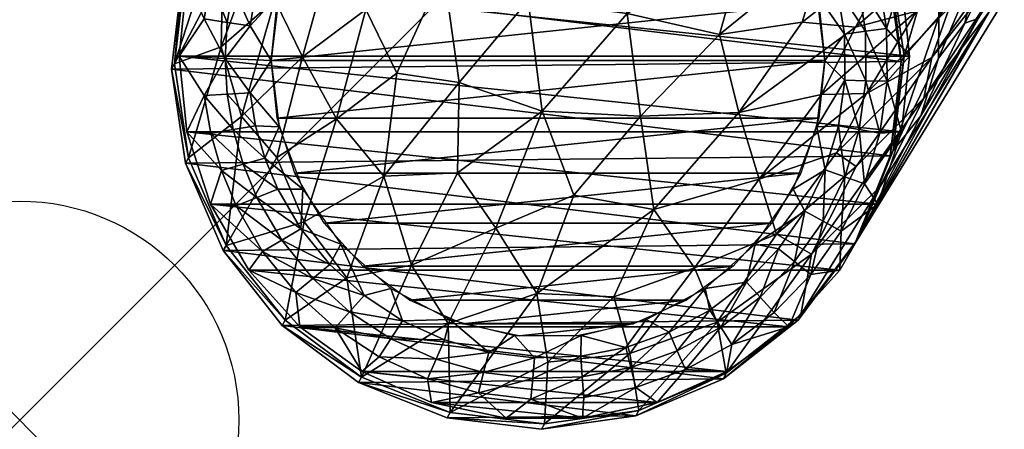
# Model space of a CAD drawing. Units: millimetres. Extents: x 0 to 21.9, y -22.6 to 0.
# Drawn here: x 0 to 1, y -22.6 to -22.2 of the extents above; entities that cross this region are included whole.
import ezdxf

# ---------------------------------------------------------------- set-up
doc = ezdxf.new("R2010")
doc.units = ezdxf.units.MM
doc.header["$LTSCALE"] = 0.08
doc.header["$MEASUREMENT"] = 0
doc.header["$PDMODE"] = 35
doc.header["$PDSIZE"] = 0.45
for name, color, linetype in [('A-FURN-3-CHAR-GD', 251, 'Continuous'), ('A-FURN-3-CHAR-LG', 8, 'Continuous'), ('A-FURN-3-NODE', 7, 'Continuous')]:
    doc.layers.add(name, color=color, linetype=linetype)

msp = doc.modelspace()

# ---------------------------------------------------------------- linework, layer by layer
at = {"layer": 'A-FURN-3-NODE'}
msp.add_point((0, -22.5736), dxfattribs=at)

# ---------------------------------------------------------------- meshes
at = {"layer": 'A-FURN-3-CHAR-GD'}
mesh = msp.add_polyface(dxfattribs=at)
corners = [(0.5082, -21.922), (0.5242, -21.897, 0.0315), (0.5767, -21.922), (0.5715, -21.8979, 0.0315), (0.6181, -21.9061, 0.0317), (0.6228, -21.8833, 0.0635), (0.6708, -21.8997, 0.0642), (0.6788, -21.878, 0.0964), (0.7268, -21.9033, 0.098), (0.4773, -21.9032, 0.0317), (0.522, -21.8735, 0.063), (0.4995, -21.828, 0.1261), (0.5779, -21.828, 0.1261), (0.5197, -21.8501, 0.0945), (0.574, -21.8512, 0.0946), (0.5728, -21.8746, 0.0631), (0.6275, -21.8606, 0.0952), (0.6546, -21.8443, 0.1275), (0.7262, -21.8761, 0.1301), (0.7157, -21.9234, 0.0653), (0.6628, -21.9213, 0.0321), (0.6433, -21.9384), (0.7046, -21.9434, 0.0327), (0.704, -21.9702), (0.1718, -22.1221, 0.1503), (0.9138, -22.1998, 0.1567), (0.9056, -22.1221, 0.1503), (0.196, -22.0477, 0.1442), (0.8813, -22.0477, 0.1442), (0.2353, -21.9801, 0.1387), (0.8421, -21.9801, 0.1387), (0.2877, -21.922, 0.1339), (0.7897, -21.922, 0.1339), (0.3512, -21.8761, 0.1301), (0.4228, -21.8443, 0.1275), (0.2582, -22.2042), (0.8206, -22.1451), (0.8268, -22.2042), (0.2644, -22.1451), (0.8022, -22.0886), (0.2827, -22.0886), (0.7725, -22.0371), (0.3125, -22.0371), (0.7327, -21.9929), (0.3522, -21.9929), (0.6846, -21.958), (0.4003, -21.958), (0.6303, -21.9338), (0.4546, -21.9338), (0.5722, -21.9215), (0.5128, -21.9215)]
mesh.append_faces([[corners[k] for k in face] for face in [(0, 1, 2), (2, 1, 3), (2, 3, 4), (4, 3, 5), (4, 5, 6), (6, 5, 7), (6, 7, 8), (9, 10, 1), (11, 12, 13), (13, 12, 14), (13, 14, 10), (10, 14, 15), (10, 15, 1), (1, 15, 3), (14, 12, 16), (16, 12, 17), (16, 17, 7), (7, 17, 18), (8, 19, 6), (6, 19, 20), (6, 20, 4), (4, 20, 21), (4, 21, 2), (22, 23, 21), (22, 21, 20), (15, 14, 16), (15, 16, 5), (5, 16, 7), (22, 20, 19), (15, 5, 3)]])
mesh.append_faces([[corners[k] for k in face] for face in [(31, 30, 32), (33, 32, 18), (34, 18, 17), (11, 17, 12), (49, 48, 50)]], dxfattribs={"vtx0": -1})
mesh.append_faces([[corners[k] for k in face] for face in [(36, 38, 39), (39, 40, 41), (41, 42, 43), (43, 44, 45), (45, 46, 47), (47, 48, 49)]], dxfattribs={"vtx0": -1, "vtx1": -1})
mesh.append_faces([[corners[k] for k in face] for face in [(24, 25, 26), (27, 26, 28), (29, 28, 30), (35, 36, 37)]], dxfattribs={"vtx0": -1, "vtx2": -1})
mesh.append_faces([[corners[k] for k in face] for face in [(34, 17, 11)]], dxfattribs={"vtx1": -1})
mesh = msp.add_polyface(dxfattribs=at)
corners = [(0.7268, -21.9033, 0.098), (0.6788, -21.878, 0.0964), (0.7262, -21.8761, 0.1301), (0.7897, -21.922, 0.1339), (0.8421, -21.9801, 0.1387), (0.8088, -21.9742, 0.1027), (0.7705, -21.9357, 0.1001), (0.7157, -21.9234, 0.0653), (0.8406, -22.0181, 0.1056), (0.8813, -22.0477, 0.1442), (0.8652, -22.0663, 0.1087), (0.8817, -22.1177, 0.1121), (0.8452, -22.0759, 0.0725), (0.8606, -22.1241, 0.0747), (0.8251, -22.0856, 0.0362), (0.8396, -22.1305, 0.0374), (0.8185, -22.1362), (0.847, -22.1772, 0.0385), (0.8268, -22.2042), (0.9056, -22.1221, 0.1503), (0.8902, -22.1712, 0.1156), (0.8686, -22.1742, 0.0771), (0.9138, -22.1998, 0.1567), (0.8907, -22.2254, 0.1192), (0.7942, -22.0721), (0.8038, -22.0436, 0.0352), (0.8222, -22.0308, 0.0704), (0.7553, -22.0157), (0.776, -22.0053, 0.0342), (0.7924, -21.9898, 0.0685), (0.7427, -21.9717, 0.0334), (0.704, -21.9702), (0.7046, -21.9434, 0.0327), (0.7566, -21.9537, 0.0668)]
mesh.append_faces([[corners[k] for k in face] for face in [(0, 1, 2), (0, 2, 3), (4, 5, 3), (3, 5, 6), (3, 6, 0), (0, 6, 7), (5, 4, 8), (8, 4, 9), (8, 9, 10), (10, 9, 11), (10, 11, 12), (12, 11, 13), (12, 13, 14), (14, 13, 15), (14, 15, 16), (16, 15, 17), (16, 17, 18), (9, 19, 11), (11, 19, 20), (11, 20, 13), (13, 20, 21), (13, 21, 15), (15, 21, 17), (19, 22, 20), (20, 23, 21), (16, 24, 14), (14, 24, 25), (14, 25, 12), (12, 25, 26), (12, 26, 10), (10, 26, 8), (24, 27, 25), (25, 27, 28), (25, 28, 26), (26, 28, 29), (26, 29, 8), (8, 29, 5), (28, 27, 30), (30, 27, 31), (30, 31, 32), (6, 5, 33), (33, 5, 29), (33, 29, 30), (30, 29, 28), (30, 32, 33), (33, 32, 7), (33, 7, 6)]])
mesh = msp.add_polyface(dxfattribs=at)
corners = [(0.2109, -22.202, 0.0784), (0.1636, -22.1998, 0.1567), (0.1895, -22.1616, 0.115), (0.1718, -22.1221, 0.1503), (0.1961, -22.1227, 0.1124), (0.2071, -22.0849, 0.1099), (0.2192, -22.1288, 0.075), (0.2294, -22.0934, 0.0733), (0.2423, -22.1349, 0.0375), (0.2518, -22.1018, 0.0366), (0.2664, -22.1362), (0.2907, -22.0721), (0.2649, -22.0701, 0.0359), (0.2816, -22.04, 0.0351), (0.2614, -22.027, 0.0702), (0.2828, -21.9969, 0.0688), (0.2641, -21.9818, 0.1032), (0.196, -22.0477, 0.1442), (0.2222, -22.0484, 0.1075), (0.2435, -22.0593, 0.0717), (0.2413, -22.014, 0.1053), (0.2353, -21.9801, 0.1387), (0.3297, -22.0157), (0.3015, -22.0119, 0.0344), (0.3244, -21.9863, 0.0337), (0.2365, -22.1688, 0.0383), (0.2582, -22.2042), (0.213, -22.1652, 0.0767), (0.9138, -22.1998, 0.1567), (0.9056, -22.1221, 0.1503), (0.8813, -22.0477, 0.1442), (0.2644, -22.1451), (0.8206, -22.1451), (0.8022, -22.0886), (0.2827, -22.0886), (0.7725, -22.0371), (0.3125, -22.0371), (0.7327, -21.9929), (0.3522, -21.9929)]
mesh.append_faces([[corners[k] for k in face] for face in [(0, 1, 2), (2, 1, 3), (2, 3, 4), (4, 3, 5), (4, 5, 6), (6, 5, 7), (6, 7, 8), (8, 7, 9), (8, 9, 10), (10, 9, 11), (11, 9, 12), (11, 12, 13), (13, 12, 14), (13, 14, 15), (15, 14, 16), (3, 17, 5), (5, 17, 18), (5, 18, 7), (7, 18, 19), (7, 19, 9), (9, 19, 12), (18, 17, 20), (20, 17, 21), (11, 13, 22), (22, 13, 23), (22, 23, 24), (8, 10, 25), (25, 10, 26), (0, 27, 25), (25, 27, 6), (25, 6, 8), (19, 18, 20), (19, 20, 14), (14, 20, 16), (6, 27, 4), (4, 27, 2), (23, 13, 15), (19, 14, 12), (27, 0, 2)]])
mesh.append_faces([[corners[k] for k in face] for face in [(1, 28, 3), (3, 29, 17), (17, 30, 21), (31, 32, 26)]], dxfattribs={"vtx0": -1, "vtx1": -1})
mesh.append_faces([[corners[k] for k in face] for face in [(33, 31, 34), (35, 34, 36), (37, 36, 38)]], dxfattribs={"vtx0": -1, "vtx2": -1})
mesh = msp.add_polyface(dxfattribs=at)
corners = [(0.2495, -22.4002, 0.1306), (0.2353, -22.4195, 0.1748), (0.196, -22.3518, 0.1692), (0.2222, -22.3534, 0.1276), (0.2071, -22.317, 0.1252), (0.2436, -22.3448, 0.085), (0.2294, -22.3107, 0.0835), (0.265, -22.3362, 0.0425), (0.2518, -22.3044, 0.0417), (0.2907, -22.3363), (0.2664, -22.2722), (0.2423, -22.2714, 0.0409), (0.2365, -22.2375, 0.04), (0.213, -22.2389, 0.0801), (0.2109, -22.202, 0.0784), (0.1895, -22.2403, 0.1201), (0.1636, -22.1998, 0.1567), (0.1718, -22.2775, 0.1631), (0.1962, -22.2791, 0.1227), (0.2582, -22.2042), (0.2888, -22.3771, 0.0435), (0.3297, -22.3927), (0.3185, -22.4138, 0.0445), (0.3536, -22.4456, 0.0453), (0.2365, -22.1688, 0.0383), (0.2192, -22.2752, 0.0818), (0.2691, -22.3886, 0.0871), (0.3011, -22.4281, 0.0889), (0.9056, -22.2775, 0.1631), (0.8813, -22.3518, 0.1692), (0.8421, -22.4195, 0.1748), (0.8268, -22.2042), (0.2644, -22.2633), (0.8206, -22.2633), (0.2827, -22.3198), (0.8022, -22.3198), (0.3125, -22.3713), (0.7725, -22.3713), (0.3522, -22.4155)]
mesh.append_faces([[corners[k] for k in face] for face in [(0, 1, 2), (0, 2, 3), (3, 2, 4), (3, 4, 5), (5, 4, 6), (5, 6, 7), (7, 6, 8), (7, 8, 9), (9, 8, 10), (10, 8, 11), (10, 11, 12), (12, 11, 13), (12, 13, 14), (14, 13, 15), (14, 15, 16), (16, 15, 17), (17, 15, 18), (17, 18, 4), (4, 18, 6), (2, 17, 4), (14, 19, 12), (12, 19, 10), (7, 9, 20), (20, 9, 21), (20, 21, 22), (22, 21, 23), (24, 19, 14), (18, 15, 25), (25, 15, 13), (25, 13, 11), (0, 3, 26), (26, 3, 5), (26, 5, 20), (20, 5, 7), (11, 8, 25), (25, 8, 6), (25, 6, 18), (20, 22, 26), (26, 22, 27), (26, 27, 0)]])
mesh.append_faces([[corners[k] for k in face] for face in [(17, 28, 16), (19, 31, 32), (32, 33, 34), (34, 35, 36), (36, 37, 38)]], dxfattribs={"vtx0": -1, "vtx1": -1})
mesh.append_faces([[corners[k] for k in face] for face in [(29, 17, 2), (30, 2, 1)]], dxfattribs={"vtx0": -1, "vtx2": -1})
mesh = msp.add_polyface(dxfattribs=at)
corners = [(0.8268, -22.2042), (0.847, -22.1772, 0.0385), (0.8474, -22.2245, 0.0397), (0.8185, -22.2722), (0.8407, -22.2713, 0.0409), (0.8271, -22.3165, 0.042), (0.8472, -22.3236, 0.0841), (0.825, -22.3692, 0.0862), (0.8437, -22.3794, 0.1293), (0.8124, -22.4238, 0.1322), (0.8421, -22.4195, 0.1748), (0.8902, -22.1712, 0.1156), (0.9138, -22.1998, 0.1567), (0.8907, -22.2254, 0.1192), (0.8686, -22.1742, 0.0771), (0.869, -22.225, 0.0794), (0.9056, -22.2775, 0.1631), (0.8831, -22.279, 0.1227), (0.8619, -22.2752, 0.0818), (0.8674, -22.3308, 0.1261), (0.8813, -22.3518, 0.1692), (0.7746, -22.4629, 0.1348), (0.7958, -22.4107, 0.0881), (0.8064, -22.3589, 0.0431), (0.7942, -22.3363), (0.704, -22.4382), (0.7553, -22.3927), (0.7462, -22.4318, 0.0449), (0.7792, -22.3976, 0.0441), (0.7604, -22.4473, 0.0898), (0.1636, -22.1998, 0.1567), (0.1718, -22.2775, 0.1631), (0.196, -22.3518, 0.1692), (0.2644, -22.2633), (0.8206, -22.2633), (0.2827, -22.3198), (0.8022, -22.3198), (0.3125, -22.3713), (0.7725, -22.3713), (0.3522, -22.4155), (0.7327, -22.4155)]
mesh.append_faces([[corners[k] for k in face] for face in [(0, 1, 2), (0, 2, 3), (3, 2, 4), (3, 4, 5), (5, 4, 6), (5, 6, 7), (7, 6, 8), (7, 8, 9), (9, 8, 10), (11, 12, 13), (14, 13, 15), (14, 15, 1), (1, 15, 2), (12, 16, 13), (13, 16, 17), (13, 17, 15), (15, 17, 18), (15, 18, 2), (2, 18, 4), (17, 16, 19), (19, 16, 20), (19, 20, 8), (8, 20, 10), (9, 21, 22), (9, 22, 7), (7, 22, 23), (7, 23, 5), (5, 23, 24), (5, 24, 3), (25, 26, 27), (27, 26, 28), (27, 28, 29), (29, 28, 22), (28, 26, 23), (23, 26, 24), (18, 17, 19), (18, 19, 6), (6, 19, 8), (28, 23, 22), (18, 6, 4)]])
mesh.append_faces([[corners[k] for k in face] for face in [(16, 31, 20), (20, 32, 10)]], dxfattribs={"vtx0": -1, "vtx1": -1})
mesh.append_faces([[corners[k] for k in face] for face in [(30, 16, 12), (33, 0, 34), (35, 34, 36), (37, 36, 38), (39, 38, 40)]], dxfattribs={"vtx0": -1, "vtx2": -1})
mesh = msp.add_polyface(dxfattribs=at)
corners = [(0.5082, -22.4864), (0.5288, -22.5095, 0.0469), (0.4818, -22.5039, 0.0467), (0.4417, -22.47), (0.4362, -22.4911, 0.0464), (0.3931, -22.4715, 0.0459), (0.3812, -22.49, 0.0918), (0.3388, -22.4621, 0.0905), (0.3239, -22.4787, 0.1358), (0.2837, -22.4423, 0.1334), (0.2877, -22.4776, 0.1796), (0.2353, -22.4195, 0.1748), (0.5779, -22.5715, 0.1873), (0.4995, -22.5715, 0.1873), (0.525, -22.552, 0.1406), (0.471, -22.5456, 0.1402), (0.5269, -22.5307, 0.0937), (0.4764, -22.5247, 0.0935), (0.4228, -22.5553, 0.186), (0.4187, -22.5309, 0.1392), (0.4275, -22.511, 0.0928), (0.3512, -22.5235, 0.1834), (0.3693, -22.5085, 0.1377), (0.2495, -22.4002, 0.1306), (0.3185, -22.4138, 0.0445), (0.3536, -22.4456, 0.0453), (0.3011, -22.4281, 0.0889), (0.3297, -22.3927), (0.381, -22.4382), (0.7897, -22.4776, 0.1796), (0.7262, -22.5235, 0.1834), (0.6546, -22.5553, 0.186), (0.3522, -22.4155), (0.7327, -22.4155), (0.4003, -22.4504), (0.6846, -22.4504), (0.4546, -22.4746), (0.6303, -22.4746), (0.5128, -22.487)]
mesh.append_faces([[corners[k] for k in face] for face in [(0, 1, 2), (0, 2, 3), (3, 2, 4), (3, 4, 5), (5, 4, 6), (5, 6, 7), (7, 6, 8), (7, 8, 9), (9, 8, 10), (9, 10, 11), (12, 13, 14), (14, 13, 15), (14, 15, 16), (16, 15, 17), (16, 17, 1), (1, 17, 2), (13, 18, 15), (15, 18, 19), (15, 19, 17), (17, 19, 20), (17, 20, 2), (2, 20, 4), (18, 21, 19), (19, 21, 22), (19, 22, 20), (20, 22, 6), (20, 6, 4), (22, 21, 8), (8, 21, 10), (9, 11, 23), (24, 25, 26), (26, 25, 7), (26, 7, 9), (27, 28, 25), (25, 28, 5), (25, 5, 7), (28, 3, 5), (26, 9, 23), (6, 22, 8)]])
mesh.append_faces([[corners[k] for k in face] for face in [(29, 11, 10), (30, 10, 21), (31, 21, 18), (12, 18, 13)]], dxfattribs={"vtx0": -1})
mesh.append_faces([[corners[k] for k in face] for face in [(32, 33, 34), (34, 35, 36), (36, 37, 38)]], dxfattribs={"vtx0": -1, "vtx1": -1})
mesh = msp.add_polyface(dxfattribs=at)
corners = [(0.8124, -22.4238, 0.1322), (0.8421, -22.4195, 0.1748), (0.7897, -22.4776, 0.1796), (0.7262, -22.5235, 0.1834), (0.7314, -22.4958, 0.1369), (0.7746, -22.4629, 0.1348), (0.6837, -22.5216, 0.1386), (0.6546, -22.5553, 0.186), (0.6326, -22.5399, 0.1398), (0.5779, -22.5715, 0.1873), (0.5793, -22.5501, 0.1405), (0.525, -22.552, 0.1406), (0.5777, -22.529, 0.0937), (0.5269, -22.5307, 0.0937), (0.5761, -22.5079, 0.0468), (0.5288, -22.5095, 0.0469), (0.5767, -22.4864), (0.5082, -22.4864), (0.6225, -22.499, 0.0466), (0.6433, -22.47), (0.667, -22.483, 0.0462), (0.704, -22.4382), (0.7086, -22.4604, 0.0456), (0.7462, -22.4318, 0.0449), (0.72, -22.4781, 0.0913), (0.7604, -22.4473, 0.0898), (0.7958, -22.4107, 0.0881), (0.6276, -22.5195, 0.0932), (0.6753, -22.5023, 0.0924), (0.2353, -22.4195, 0.1748), (0.2877, -22.4776, 0.1796), (0.3512, -22.5235, 0.1834), (0.4228, -22.5553, 0.186), (0.4003, -22.4504), (0.7327, -22.4155), (0.6846, -22.4504), (0.4546, -22.4746), (0.6303, -22.4746), (0.5128, -22.487), (0.5722, -22.487)]
mesh.append_faces([[corners[k] for k in face] for face in [(0, 1, 2), (3, 4, 2), (2, 4, 5), (2, 5, 0), (4, 3, 6), (6, 3, 7), (6, 7, 8), (8, 7, 9), (8, 9, 10), (10, 9, 11), (10, 11, 12), (12, 11, 13), (12, 13, 14), (14, 13, 15), (14, 15, 16), (16, 15, 17), (14, 16, 18), (18, 16, 19), (18, 19, 20), (20, 19, 21), (20, 21, 22), (22, 21, 23), (22, 23, 24), (24, 23, 25), (24, 25, 4), (4, 25, 5), (25, 26, 5), (8, 10, 27), (27, 10, 12), (27, 12, 18), (18, 12, 14), (24, 4, 6), (6, 8, 28), (28, 8, 27), (28, 27, 20), (20, 27, 18), (20, 22, 28), (28, 22, 24), (28, 24, 6)]])
mesh.append_faces([[corners[k] for k in face] for face in [(38, 37, 39)]], dxfattribs={"vtx0": -1})
mesh.append_faces([[corners[k] for k in face] for face in [(1, 29, 2)]], dxfattribs={"vtx0": -1, "vtx1": -1})
mesh.append_faces([[corners[k] for k in face] for face in [(33, 34, 35), (36, 35, 37)]], dxfattribs={"vtx0": -1, "vtx2": -1})
mesh.append_faces([[corners[k] for k in face] for face in [(2, 30, 3), (3, 31, 7), (7, 32, 9)]], dxfattribs={"vtx1": -1})
at = {"layer": 'A-FURN-3-CHAR-LG'}
mesh = msp.add_polyface(dxfattribs=at)
corners = [(0.911, -21.9361, 1.2165), (0.9423, -21.8423, 2.0835), (0.9665, -21.9104, 1.9652), (0.9254, -22.0088, 1.0074), (0.9794, -21.9821, 1.845), (0.9417, -22.0851, 0.9795), (0.9876, -22.0449, 1.8471), (0.8607, -22.3872, 0.2219), (1.0681, -22.0272, 3.9247), (1.2212, -21.7994, 7.0672), (1.1786, -21.8467, 5.8594), (0.894, -22.1032, 0.1962), (0.9011, -22.0894, 5.857), (0.9674, -22.0748, 5.7537), (1.0061, -21.9983, 6.7106), (1.0746, -21.9602, 6.7688), (1.1204, -21.8787, 7.8042), (0.9955, -22.1544, 3.3357), (1.0477, -22.0625, 4.7197), (1.1229, -21.9419, 6.2111), (1.0237, -22.0776, 5.0005), (1.0312, -22.0411, 5.7092), (1.22, -21.7979, 7.7786), (1.1314, -21.9111, 6.9261), (1.0106, -22.086, 2.4303), (0.9839, -22.1061, 1.8064), (1.0311, -22.0087, 2.7073), (1.0337, -21.9371, 2.7971), (1.0172, -21.8886, 2.6929), (1.1519, -21.8657, 5.1623), (1.1147, -21.9001, 4.3608), (1.0556, -22.0139, 3.321), (1.0802, -21.906, 3.6447), (1.075, -21.8132, 3.7359), (0.8662, -21.9947, 7.0307), (0.9393, -22.0084, 6.8291), (1.0016, -21.91, 7.9677), (1.0699, -21.8969, 7.8992), (1.2053, -21.7982, 8.2684), (0.9628, -21.8848, 8.3043), (0.9844, -22.161, 2.2143), (0.9747, -21.855, 13.0958), (0.8055, -21.8968, 13.1041), (0.9747, -21.9161, 13.1042), (0.7908, -21.9564, 13.0963), (0.9747, -21.9773, 13.0965), (0.9747, -22.0856, 12.702), (0.7798, -22.0148, 12.6641), (0.9747, -22.0369, 12.6641), (0.7928, -21.9596, 12.6401), (0.9747, -21.9801, 12.6402), (0.8067, -21.9002, 12.6317), (0.9747, -21.919, 12.6318)]
mesh.append_faces([[corners[k] for k in face] for face in [(0, 1, 2), (0, 2, 3), (3, 2, 4), (3, 4, 5), (5, 4, 6), (7, 8, 9), (9, 8, 10), (5, 11, 3), (12, 13, 14), (14, 13, 15), (14, 15, 16), (17, 9, 18), (18, 9, 19), (18, 19, 20), (20, 19, 21), (19, 22, 23), (19, 23, 21), (21, 23, 15), (21, 15, 13), (24, 25, 26), (26, 25, 6), (26, 6, 27), (27, 6, 4), (27, 4, 28), (28, 4, 2), (29, 10, 8), (29, 8, 30), (30, 8, 31), (30, 31, 32), (32, 31, 26), (32, 26, 27), (33, 32, 27), (34, 35, 36), (36, 35, 37), (35, 14, 37), (37, 14, 16), (14, 35, 12), (23, 38, 15), (36, 39, 34), (8, 40, 31), (31, 24, 26), (41, 42, 43), (43, 44, 45), (46, 47, 48), (48, 49, 50), (50, 51, 52)]])
mesh = msp.add_polyface(dxfattribs=at)
corners = [(0.891, -22.1087, 0.1322), (0.894, -22.1032, 0.1962), (0.9052, -22.2053, 0.1397), (0.9082, -22.1998, 0.2037), (0.9417, -22.0851, 0.9795), (0.9876, -22.0449, 1.8471), (0.944, -22.1593, 0.9675), (0.9839, -22.1061, 1.8064), (0.9435, -22.2019, 1.0935), (0.9706, -22.166, 1.7169), (0.9255, -22.261, 1.0075), (0.9844, -22.161, 2.2143), (0.8607, -22.3872, 0.2219), (1.0681, -22.0272, 3.9247), (0.8034, -22.165, 5.0664), (0.8583, -22.17, 4.8963), (0.9011, -22.0894, 5.857), (0.9674, -22.0748, 5.7537), (0.9955, -22.1544, 3.3357), (1.2212, -21.7994, 7.0672), (1.0237, -22.0776, 5.0005), (1.0312, -22.0411, 5.7092), (0.9547, -22.1494, 4.5596), (0.921, -22.1537, 4.8106), (0.8694, -22.2381, 3.8236), (1.0106, -22.086, 2.4303), (0.7449, -22.0838, 5.9047), (0.6813, -22.052, 6.0089), (0.6237, -22.1559, 4.8405), (0.8267, -22.0895, 5.9467), (0.7185, -22.1775, 4.8834), (0.9284, -22.243, 2.9133), (1.0477, -22.0625, 4.7197), (0.8234, -22.2391, 4.0647), (1.0556, -22.0139, 3.321), (0.9368, -22.2011, 3.7562), (0.9747, -22.0836, 13.036), (0.7571, -22.0963, 12.9871), (0.9747, -22.1214, 12.9874), (0.7525, -22.1197, 12.9304), (0.9747, -22.1454, 12.9305), (0.7517, -22.1282, 12.8695), (0.9747, -22.1538, 12.8694), (0.7542, -22.1209, 12.8083), (0.9747, -22.1461, 12.8083), (0.76, -22.0984, 12.7511), (0.9747, -22.1229, 12.7511), (0.7687, -22.0622, 12.7019), (0.9747, -22.0856, 12.702), (0.5421, -22.0441, 12.9306), (0.5411, -22.0531, 12.8699), (0.5468, -22.0476, 12.8088), (0.5584, -22.0277, 12.7515)]
mesh.append_faces([[corners[k] for k in face] for face in [(0, 1, 2), (2, 1, 3), (4, 5, 6), (6, 5, 7), (6, 7, 8), (8, 7, 9), (10, 9, 11), (12, 11, 13), (6, 3, 4), (4, 3, 1), (14, 15, 16), (16, 15, 17), (18, 12, 19), (20, 21, 22), (22, 21, 23), (22, 23, 24), (11, 9, 25), (25, 9, 7), (26, 27, 28), (29, 26, 30), (30, 26, 28), (16, 29, 14), (14, 29, 30), (31, 18, 32), (23, 21, 17), (23, 17, 15), (33, 23, 15), (34, 11, 25), (20, 22, 35), (32, 20, 35), (31, 32, 35), (36, 37, 38), (38, 37, 39), (38, 39, 40), (40, 39, 41), (40, 41, 42), (42, 41, 43), (42, 43, 44), (44, 43, 45), (44, 45, 46), (46, 45, 47), (46, 47, 48), (37, 49, 39), (39, 50, 41), (41, 51, 43), (43, 52, 45)]])
mesh = msp.add_polyface(dxfattribs=at)
corners = [(0.4388, -22.5712, 0.193), (0.4419, -22.5657, 0.2571), (0.348, -22.5348, 0.1943), (0.351, -22.5293, 0.2583), (0.2695, -22.4762, 0.193), (0.2726, -22.4707, 0.2571), (0.2089, -22.3994, 0.1894), (0.2119, -22.394, 0.2534), (0.1701, -22.3097, 0.1836), (0.1732, -22.3042, 0.2476), (0.156, -22.2131, 0.1761), (0.159, -22.2076, 0.2401), (0.1673, -22.1162, 0.1673), (0.1704, -22.1108, 0.2313), (0.9052, -22.2053, 0.1397), (0.8938, -22.3021, 0.1485), (0.2049, -22.0659, 1.0768), (0.2085, -22.1125, 1.2731), (0.2068, -22.1903, 1.126), (0.2509, -22.0713, 2.1045), (0.2621, -22.1418, 2.089), (0.2279, -22.2617, 1.1423), (0.2903, -22.2006, 2.1698), (0.3214, -22.0885, 3.0663), (0.3556, -22.1517, 3.1149), (0.3851, -22.0386, 4.0264), (0.4353, -22.112, 4.0738), (0.2642, -22.3038, 1.32), (0.3252, -22.2642, 2.1427), (0.3874, -22.2171, 2.9806), (0.2921, -22.3699, 1.1478), (0.3361, -22.4274, 1.0402), (0.4022, -22.4143, 1.5347), (0.44, -22.4741, 1.157), (0.3739, -22.323, 2.1112), (0.4497, -22.3194, 2.6018), (0.4512, -22.2269, 3.365)]
mesh.append_faces([[corners[k] for k in face] for face in [(2, 3, 4), (4, 3, 5), (4, 5, 6), (6, 5, 7), (8, 9, 10), (10, 9, 11), (12, 14, 10), (10, 15, 8), (16, 13, 11), (16, 11, 17), (17, 11, 18), (17, 18, 19), (19, 18, 20), (11, 9, 18), (18, 9, 21), (18, 21, 20), (20, 21, 22), (20, 22, 23), (23, 22, 24), (25, 24, 26), (9, 7, 21), (21, 7, 27), (21, 27, 22), (22, 27, 28), (22, 28, 24), (24, 28, 29), (24, 29, 26), (27, 7, 30), (30, 7, 5), (30, 5, 31), (31, 5, 3), (31, 3, 32), (32, 3, 33), (31, 32, 34), (34, 32, 35), (28, 27, 30), (28, 30, 34), (34, 30, 31), (34, 36, 29), (34, 29, 28)]])
mesh.append_faces([[corners[k] for k in face] for face in [(2, 1, 3), (8, 7, 9), (12, 11, 13)]], dxfattribs={"vtx0": -1})
mesh.append_faces([[corners[k] for k in face] for face in [(0, 1, 2), (6, 7, 8), (10, 11, 12)]], dxfattribs={"vtx1": -1})
mesh = msp.add_polyface(dxfattribs=at)
corners = [(0.6328, -22.5691, 0.1836), (0.7256, -22.5254, 0.2401), (0.6358, -22.5637, 0.2476), (0.536, -22.5829, 0.1894), (0.539, -22.5774, 0.2534), (0.4388, -22.5712, 0.193), (0.4419, -22.5657, 0.2571), (0.1673, -22.1162, 0.1673), (0.891, -22.1087, 0.1322), (0.9052, -22.2053, 0.1397), (0.156, -22.2131, 0.1761), (0.8938, -22.3021, 0.1485), (0.1701, -22.3097, 0.1836), (0.8577, -22.3926, 0.1579), (0.2089, -22.3994, 0.1894), (0.7993, -22.4707, 0.1673), (0.2695, -22.4762, 0.193), (0.7226, -22.5309, 0.1761), (0.348, -22.5348, 0.1943), (0.4353, -22.112, 4.0738), (0.3874, -22.2171, 2.9806), (0.4512, -22.2269, 3.365), (0.522, -22.1427, 4.4607), (0.5365, -22.2563, 3.5718), (0.6237, -22.1559, 4.8405), (0.6376, -22.2615, 3.8543), (0.7185, -22.1775, 4.8834), (0.4022, -22.4143, 1.5347), (0.44, -22.4741, 1.157), (0.489, -22.3762, 2.2738), (0.5312, -22.4434, 1.7365), (0.5689, -22.3425, 2.8631), (0.6511, -22.3573, 2.8342), (0.351, -22.5293, 0.2583), (0.5423, -22.5139, 0.9891), (0.6267, -22.5049, 1.0656), (0.7161, -22.4728, 1.1747), (0.5973, -22.0414, 5.6992), (0.61, -22.4467, 1.7907), (0.6931, -22.4172, 2.0595), (0.3739, -22.323, 2.1112), (0.4497, -22.3194, 2.6018)]
mesh.append_faces([[corners[k] for k in face] for face in [(0, 1, 2), (3, 4, 5), (5, 4, 6), (7, 8, 9), (10, 9, 11), (12, 11, 13), (12, 13, 14), (14, 13, 15), (14, 15, 16), (16, 15, 17), (16, 17, 18), (18, 17, 0), (18, 0, 5), (5, 0, 3), (19, 20, 21), (19, 21, 22), (22, 21, 23), (22, 23, 24), (24, 23, 25), (24, 25, 26), (27, 28, 29), (29, 28, 30), (29, 30, 31), (31, 30, 32), (31, 32, 25), (33, 6, 28), (28, 6, 30), (30, 6, 34), (34, 6, 4), (34, 4, 35), (35, 4, 2), (35, 2, 36), (24, 37, 22), (34, 35, 38), (38, 35, 39), (38, 39, 32), (40, 41, 21), (21, 41, 23), (31, 25, 23), (29, 31, 23), (27, 29, 41), (41, 29, 23), (38, 32, 30), (34, 38, 30)]])
mesh.append_faces([[corners[k] for k in face] for face in [(3, 2, 4)]], dxfattribs={"vtx0": -1})
mesh.append_faces([[corners[k] for k in face] for face in [(0, 2, 3)]], dxfattribs={"vtx1": -1})
mesh = msp.add_polyface(dxfattribs=at)
corners = [(0.9052, -22.2053, 0.1397), (0.9082, -22.1998, 0.2037), (0.8938, -22.3021, 0.1485), (0.8969, -22.2967, 0.2125), (0.8577, -22.3926, 0.1579), (0.8607, -22.3872, 0.2219), (0.7993, -22.4707, 0.1673), (0.8023, -22.4652, 0.2313), (0.7226, -22.5309, 0.1761), (0.7256, -22.5254, 0.2401), (0.6328, -22.5691, 0.1836), (0.9435, -22.2019, 1.0935), (0.9706, -22.166, 1.7169), (0.9255, -22.261, 1.0075), (0.9844, -22.161, 2.2143), (0.944, -22.1593, 0.9675), (0.7185, -22.1775, 4.8834), (0.6376, -22.2615, 3.8543), (0.7385, -22.2576, 3.9951), (0.8034, -22.165, 5.0664), (0.8583, -22.17, 4.8963), (0.6511, -22.3573, 2.8342), (0.7161, -22.4728, 1.1747), (0.6358, -22.5637, 0.2476), (0.8132, -22.4032, 1.4433), (0.8835, -22.3336, 1.5719), (0.9955, -22.1544, 3.3357), (0.8694, -22.2381, 3.8236), (0.921, -22.1537, 4.8106), (0.8234, -22.2391, 4.0647), (0.7593, -22.326, 3.0913), (0.9284, -22.243, 2.9133), (0.7773, -22.3826, 2.1753), (0.8588, -22.3131, 2.5999), (0.8386, -22.2989, 3.0664), (0.9368, -22.2011, 3.7562), (0.9547, -22.1494, 4.5596), (0.6267, -22.5049, 1.0656), (0.6931, -22.4172, 2.0595)]
mesh.append_faces([[corners[k] for k in face] for face in [(0, 1, 2), (2, 1, 3), (2, 3, 4), (4, 3, 5), (4, 5, 6), (6, 5, 7), (6, 7, 8), (8, 7, 9), (8, 9, 10), (11, 12, 13), (13, 14, 5), (5, 3, 13), (13, 3, 11), (11, 3, 15), (15, 3, 1), (16, 17, 18), (16, 18, 19), (19, 18, 20), (17, 21, 18), (22, 23, 9), (22, 9, 24), (24, 9, 7), (24, 7, 25), (25, 7, 5), (25, 5, 26), (27, 28, 29), (27, 29, 30), (30, 29, 18), (30, 18, 21), (24, 25, 31), (31, 25, 26), (22, 24, 32), (32, 24, 33), (32, 33, 34), (34, 33, 35), (34, 35, 27), (27, 35, 36), (37, 22, 38), (38, 22, 32), (38, 32, 30), (30, 32, 34), (30, 34, 27), (21, 38, 30), (29, 20, 18), (31, 35, 33), (24, 31, 33)]])

doc.saveas('drawing.dxf')
